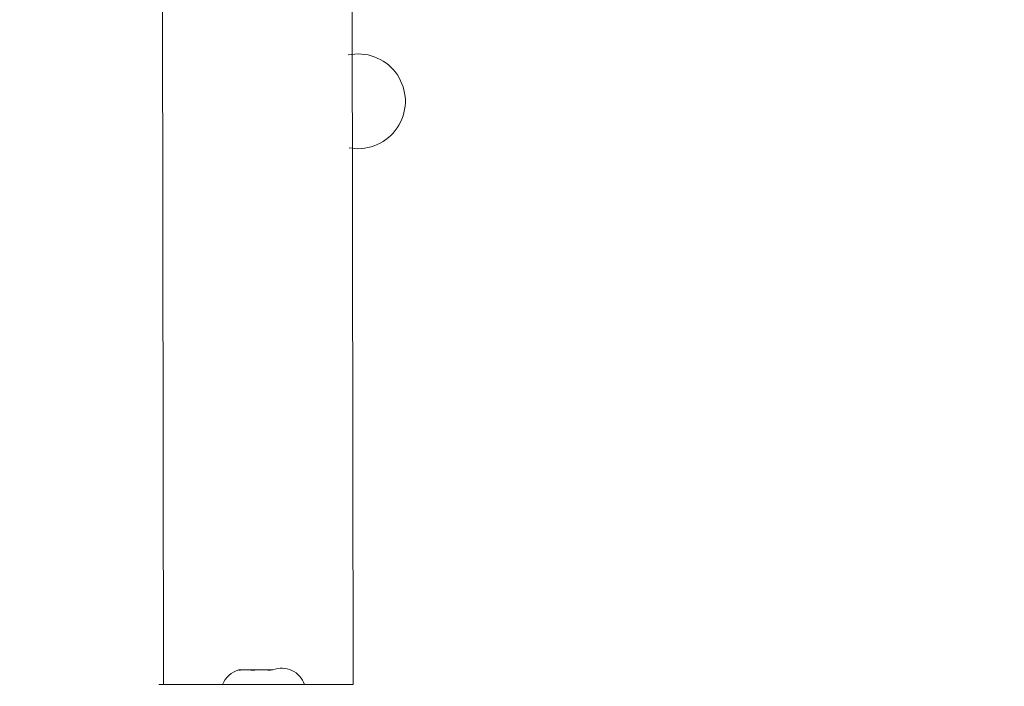
# Model space of a CAD drawing. Units: millimetres. Extents: x -381 to 1290, y 151 to 1132.
# Drawn here: x 461 to 481, y 584 to 598 of the extents above; entities that cross this region are included whole.
import ezdxf

# ---------------------------------------------------------------- set-up
doc = ezdxf.new("R2010")
doc.units = ezdxf.units.MM
doc.header["$PDSIZE"] = -1
doc.dimstyles.new('ISO-25', dxfattribs={"dimtxt": 2.5, "dimasz": 2.5, "dimexe": 1.25, "dimexo": 0.625, "dimtad": 1, "dimtxsty": 'Standard', "dimcen": 2.5, "dimadec": 0, "dimazin": 0, "dimtfac": 1, "dimtmove": 0, "dimatfit": 3, "dimfxl": 1, "dimarcsym": 0})

# ---------------------------------------------------------------- blocks, each defined once
blk = doc.blocks.new('*D170')
at = {"color": 0, "lineweight": -2, "transparency": 16777216}
for p, q in [((39.026, 394.44), (39.026, 1015.46)), ((957.125, 1015.46), (49.026, 1015.46)), ((49.026, 1015.46), (957.125, 1015.46)), ((967.125, 601.658), (967.125, 1015.46))]:
    blk.add_line(p, q, dxfattribs=at)
at = {"color": 0, "transparency": 16777216}
for points in [[(49.026, 1017.126), (49.026, 1013.793), (39.026, 1015.46)], [(957.125, 1013.793), (957.125, 1017.126), (967.125, 1015.46)]]:
    blk.add_solid(points, dxfattribs=at)
at = {"layer": 'Defpoints', "color": 0, "transparency": 16777216}
for p in [(39.026, 1015.46), (967.125, 601.658), (39.026, 394.44)]:
    blk.add_point(p, dxfattribs=at)
at = {"color": 0, "transparency": 16777216, "insert": (503.076, 1039.571), "char_height": 28.2222, "attachment_point": 5}
blk.add_mtext('928', dxfattribs=at)
blk = doc.blocks.new('*D171')
at = {"color": 0, "lineweight": -2, "transparency": 16777216}
for p, q in [((234.636, 633.925), (234.636, 927.422)), ((244.636, 927.422), (761.076, 927.422)), ((761.076, 927.422), (244.636, 927.422)), ((771.076, 415.197), (771.076, 927.422))]:
    blk.add_line(p, q, dxfattribs=at)
at = {"color": 0, "transparency": 16777216}
for points in [[(244.636, 929.089), (244.636, 925.755), (234.636, 927.422)], [(761.076, 925.755), (761.076, 929.089), (771.076, 927.422)]]:
    blk.add_solid(points, dxfattribs=at)
at = {"layer": 'Defpoints', "color": 0, "transparency": 16777216}
for p in [(771.076, 927.422), (234.636, 633.925), (771.076, 415.197)]:
    blk.add_point(p, dxfattribs=at)
at = {"color": 0, "transparency": 16777216, "insert": (502.856, 951.533), "char_height": 28.2222, "attachment_point": 5}
blk.add_mtext('536', dxfattribs=at)
blk = doc.blocks.new('WD1463-2Dd')
at = {"color": 7, "linetype": 'Continuous', "lineweight": 18}
for p, q in [((464.076, 648.54), (464.176, 584.34)), ((468.076, 584.34), (467.976, 648.54)), ((465.726, 584.64), (465.729, 584.64)), ((465.729, 584.64), (465.726, 584.639)), ((465.769, 584.64), (465.729, 584.64)), ((465.758, 584.639), (465.769, 584.64)), ((465.945, 584.64), (465.769, 584.64)), ((465.945, 584.64), (465.956, 584.639)), ((465.945, 584.64), (466.069, 584.64)), ((466.054, 584.639), (466.069, 584.64)), ((466.292, 584.64), (466.069, 584.64)), ((466.292, 584.64), (466.306, 584.639)), ((466.292, 584.64), (466.375, 584.64)), ((466.372, 584.639), (466.375, 584.64)), ((466.426, 584.64), (466.375, 584.64)), ((464.076, 584.34), (464.076, 584.34)), ((464.076, 584.34), (465.076, 584.34)), ((465.076, 584.34), (467.076, 584.34)), ((467.076, 584.34), (468.076, 584.34)), ((468.076, 584.34), (468.076, 584.34))]:
    blk.add_line(p, q, dxfattribs=at)
at = {"color": 8, "linetype": 'Continuous', "lineweight": 18}
for p, q in [((465.076, 584.34), (465.076, 584.34)), ((467.076, 584.34), (467.076, 584.34))]:
    blk.add_line(p, q, dxfattribs=at)
at = {"color": 7, "linetype": 'Continuous', "lineweight": 18, "flags": 128}
blk.add_lwpolyline([(468.176, 595.365), (467.991, 595.383), (468.176, 595.365)], dxfattribs=at)
at = {"color": 7, "linetype": 'Continuous', "lineweight": 18}
for centre, radius, start, end in [((468.176, 596.34), 0.975, 270, 101.837), ((466.605, 584.175), 0.499, 19.3713, 111.0784), ((465.855, 584.158), 0.499, 105.0537, 158.6366)]:
    blk.add_arc(centre, radius, start, end, dxfattribs=at)
for points, knots in [([(465.726, 584.639), (465.725, 584.637), (465.724, 584.636), (465.733, 584.636), (465.747, 584.637), (465.756, 584.638), (465.758, 584.639)], [0, 0, 0, 0, 0.15382, 0.54569, 0.93459, 1, 1, 1, 1]), ([(465.956, 584.639), (465.965, 584.638), (465.983, 584.636), (466.017, 584.636), (466.041, 584.637), (466.053, 584.638), (466.054, 584.639)], [0, 0, 0, 0, 0.316433, 0.632996, 0.94716, 1, 1, 1, 1]), ([(466.306, 584.639), (466.316, 584.638), (466.336, 584.636), (466.359, 584.636), (466.369, 584.637), (466.372, 584.638), (466.372, 584.639)], [0, 0, 0, 0, 0.316433, 0.632996, 0.94716, 1, 1, 1, 1])]:
    blk.add_open_spline(points, degree=3, knots=knots, dxfattribs=at)

msp = doc.modelspace()

# ---------------------------------------------------------------- block references
msp.add_blockref('WD1463-2Dd', (0, 0))

# ---------------------------------------------------------------- dimensions: what is measured, and where the dimension line sits
for base, p1, p2, picture, middle in [((39.026, 1015.46), (967.125, 601.658), (39.026, 394.44), '*D170', (503.076, 1039.571)), ((771.076, 927.422), (234.636, 633.925), (771.076, 415.197), '*D171', (502.856, 951.533))]:
    dim = msp.add_linear_dim(base=base, p1=p1, p2=p2, dimstyle='ISO-25', override={"dimscale": 100, "dimtxt": 0.282222, "dimasz": 0.1, "dimexe": 0, "dimexo": 0, "dimgap": 0.1, "dimtih": 1, "dimtoh": 1, "dimdec": 0, "dimlfac": 1, "dimzin": 1, "dimadec": 2, "dimtdec": 0, "dimtzin": 1})
    dim.commit()
    dim.dimension.update_dxf_attribs({"geometry": picture, "text_midpoint": middle})

doc.saveas('drawing.dxf')
